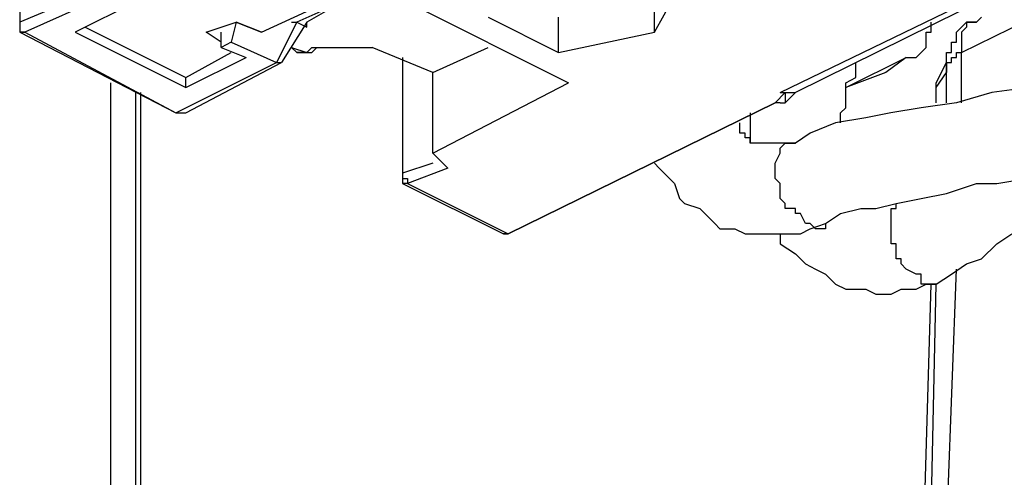
# Model space of a CAD drawing. Extents: x 0.3 to 95, y 9.7 to 98.3.
# Drawn here: x 19.9 to 25.1, y 71.8 to 74.2 of the extents above; entities that cross this region are included whole.
import ezdxf

# ---------------------------------------------------------------- set-up
doc = ezdxf.new("R2010")
doc.units = 0
doc.header["$LTSCALE"] = 25.4
doc.layers.get('0').update_dxf_attribs({"linetype": 'CONTINUOUS'})

msp = doc.modelspace()

# ---------------------------------------------------------------- linework, layer by layer
for p, q in [((23.895, 73.79), (26.658, 75.132)), ((26.684, 75.132), (23.974, 73.79)), ((24.842, 74), (26.552, 74.842)), ((19.921, 74.606), (19.921, 74.158)), ((19.921, 74.579), (19.921, 74.132)), ((20.421, 74.368), (19.921, 74.158)), ((20.474, 74.342), (19.947, 74.105)), ((23.237, 74.105), (23.368, 74.342)), ((23.237, 74.105), (23.237, 74.316)), ((20.526, 74.263), (20.21, 74.105)), ((21.184, 74.105), (21.526, 74.263)), ((21.605, 74.263), (21.369, 74.158)), ((21.605, 74.263), (21.421, 74.158)), ((21.947, 74.263), (22.789, 73.842)), ((22.368, 74.184), (22.737, 74)), ((22.737, 74), (22.737, 74.184)), ((24.921, 74.158), (24.947, 74.184)), ((19.921, 74.158), (19.921, 74.105)), ((19.921, 74.158), (19.921, 74.132)), ((20.895, 74.105), (21.052, 74.158)), ((21.052, 74.158), (21.026, 74.053)), ((21.184, 74.105), (21.052, 74.158)), ((21.052, 74.158), (21.184, 74.105)), ((21.369, 74.158), (21.263, 73.948)), ((21.421, 74.158), (21.289, 73.948)), ((21.342, 74.158), (21.369, 74.158)), ((21.369, 74.158), (21.421, 74.132)), ((21.421, 74.132), (21.421, 74.158)), ((24.684, 74.132), (24.684, 74.158)), ((24.842, 74.132), (24.868, 74.158)), ((24.921, 74.158), (24.868, 74.158)), ((24.868, 74.158), (24.868, 74.132)), ((24.868, 74.158), (24.921, 74.158)), ((19.921, 74.132), (19.921, 74.105)), ((19.921, 74.132), (19.921, 74.105)), ((19.921, 74.105), (19.947, 74.105)), ((19.947, 74.105), (19.921, 74.105)), ((19.921, 74.105), (20.737, 73.684)), ((19.947, 74.105), (20.737, 73.684)), ((20.21, 74.105), (20.789, 73.816)), ((20.263, 74.132), (20.789, 73.869)), ((20.974, 74.053), (20.895, 74.105)), ((20.974, 74.026), (20.974, 74.105)), ((22.737, 74), (23.237, 74.105)), ((24.658, 74.053), (24.658, 74.105)), ((24.658, 74.105), (24.684, 74.105)), ((24.684, 74.105), (24.684, 74.132)), ((24.816, 74.105), (24.842, 74.132)), ((24.816, 74.053), (24.816, 74.105)), ((24.868, 74.132), (24.842, 74.105)), ((24.842, 74.105), (24.842, 74.053)), ((21.026, 74.053), (20.974, 74.026)), ((21.026, 74.053), (21.263, 73.948)), ((24.658, 74.026), (24.658, 74.053)), ((24.79, 74), (24.79, 74.053)), ((24.79, 74.053), (24.816, 74.053)), ((24.842, 74.053), (24.842, 74.026)), ((20.789, 73.869), (21.026, 74)), ((20.974, 74.026), (21.105, 73.974)), ((21.342, 74.026), (21.421, 74)), ((21.342, 74.026), (21.369, 74)), ((21.421, 74), (21.369, 74)), ((21.369, 74), (21.421, 74)), ((21.369, 74), (21.421, 74)), ((21.421, 74), (21.447, 74.026)), ((21.421, 74), (21.447, 74)), ((21.421, 74), (21.447, 74)), ((21.421, 74), (21.447, 74)), ((21.447, 74), (21.474, 74.026)), ((21.447, 74.026), (21.763, 74.026)), ((22.079, 73.895), (21.763, 74.026)), ((22.079, 73.895), (22.368, 74.026)), ((24.605, 73.974), (24.631, 74)), ((24.631, 74), (24.658, 74.026)), ((24.763, 73.948), (24.763, 74)), ((24.763, 74), (24.79, 74)), ((24.816, 73.974), (24.816, 74)), ((24.816, 74), (24.842, 74)), ((24.842, 74.026), (24.842, 74)), ((24.842, 73.737), (24.842, 74)), ((20.737, 73.684), (21.263, 73.948)), ((20.789, 73.816), (21.105, 73.974)), ((20.789, 73.684), (21.289, 73.948)), ((21.263, 73.948), (21.289, 73.948)), ((21.921, 73.974), (21.921, 73.369)), ((21.921, 73.974), (21.921, 73.342)), ((24.237, 73.816), (24.553, 73.974)), ((24.289, 73.869), (24.289, 73.948)), ((24.553, 73.974), (24.447, 73.895)), ((24.553, 73.974), (24.605, 73.974)), ((24.71, 73.842), (24.763, 73.948)), ((24.763, 73.895), (24.763, 73.948)), ((24.763, 73.948), (24.79, 73.948)), ((24.763, 73.948), (24.763, 73.895)), ((24.79, 73.948), (24.79, 73.974)), ((24.79, 73.974), (24.816, 73.974)), ((22.079, 73.474), (22.079, 73.895)), ((24.447, 73.895), (24.237, 73.816)), ((24.71, 73.816), (24.763, 73.895)), ((24.763, 73.737), (24.763, 73.895)), ((20.395, 73.842), (20.395, 60.448)), ((20.789, 73.816), (20.789, 73.869)), ((22.079, 73.474), (22.789, 73.842)), ((24.237, 73.842), (24.289, 73.869)), ((24.237, 73.71), (24.237, 73.842)), ((24.71, 73.737), (24.71, 73.842)), ((20.526, 73.79), (20.526, 60.526)), ((20.553, 73.79), (20.553, 60.552)), ((23.868, 73.737), (23.921, 73.79)), ((23.895, 73.79), (23.921, 73.79)), ((23.895, 73.79), (23.921, 73.79)), ((23.921, 73.79), (23.921, 73.737)), ((23.921, 73.737), (23.974, 73.79)), ((23.921, 73.737), (23.974, 73.79)), ((23.921, 73.79), (23.974, 73.79)), ((24.71, 73.737), (24.71, 73.816)), ((25, 73.79), (24.816, 73.737)), ((25.184, 73.816), (25, 73.79)), ((22.474, 73.052), (23.868, 73.737)), ((23.868, 73.737), (22.474, 73.052)), ((23.895, 73.737), (23.868, 73.737)), ((23.895, 73.737), (23.868, 73.737)), ((23.895, 73.737), (23.868, 73.737)), ((23.895, 73.737), (23.921, 73.737)), ((24.816, 73.737), (24.631, 73.71)), ((20.737, 73.684), (20.789, 73.684)), ((20.737, 73.684), (20.789, 73.684)), ((20.737, 73.684), (20.789, 73.684)), ((23.737, 73.684), (23.737, 73.526)), ((24.21, 73.684), (24.237, 73.71)), ((24.21, 73.632), (24.21, 73.684)), ((24.473, 73.684), (24.342, 73.658)), ((24.631, 73.71), (24.473, 73.684)), ((23.684, 73.579), (23.684, 73.632)), ((24.184, 73.632), (24.052, 73.579)), ((24.342, 73.658), (24.184, 73.632)), ((23.711, 73.579), (23.684, 73.579)), ((23.711, 73.553), (23.711, 73.579)), ((24.052, 73.579), (23.974, 73.526)), ((23.737, 73.553), (23.711, 73.553)), ((23.737, 73.526), (23.737, 73.553)), ((23.816, 73.526), (23.737, 73.526)), ((23.974, 73.526), (23.816, 73.526)), ((23.895, 73.5), (23.921, 73.526)), ((23.921, 73.526), (23.974, 73.526)), ((22.079, 73.474), (22.158, 73.395)), ((23.868, 73.421), (23.895, 73.474)), ((23.895, 73.474), (23.895, 73.5)), ((22.079, 73.421), (21.921, 73.369)), ((23.237, 73.421), (23.263, 73.395)), ((23.868, 73.342), (23.868, 73.421)), ((21.921, 73.369), (21.921, 73.342)), ((21.921, 73.369), (21.921, 73.342)), ((22.158, 73.395), (21.947, 73.316)), ((23.263, 73.395), (23.316, 73.342)), ((21.921, 73.342), (21.947, 73.342)), ((21.921, 73.342), (21.921, 73.316)), ((21.921, 73.342), (21.921, 73.316)), ((21.947, 73.316), (21.921, 73.316)), ((21.921, 73.316), (22.448, 73.052)), ((21.947, 73.342), (21.947, 73.316)), ((21.947, 73.316), (22.474, 73.052)), ((23.316, 73.342), (23.342, 73.316)), ((23.342, 73.316), (23.368, 73.237)), ((23.895, 73.316), (23.868, 73.342)), ((23.895, 73.263), (23.895, 73.316)), ((24.763, 73.263), (24.921, 73.316)), ((24.921, 73.316), (25.026, 73.316)), ((25.026, 73.316), (25.184, 73.342)), ((23.895, 73.237), (23.895, 73.263)), ((24.631, 73.237), (24.763, 73.263)), ((23.368, 73.237), (23.395, 73.211)), ((23.395, 73.211), (23.474, 73.184)), ((23.921, 73.211), (23.895, 73.237)), ((23.921, 73.184), (23.921, 73.211)), ((24.395, 73.184), (24.5, 73.211)), ((24.5, 73.211), (24.631, 73.237)), ((24.5, 73.184), (24.5, 73.211)), ((23.474, 73.184), (23.5, 73.158)), ((23.5, 73.158), (23.553, 73.106)), ((23.974, 73.184), (23.921, 73.184)), ((23.974, 73.158), (23.974, 73.184)), ((24, 73.158), (23.974, 73.158)), ((24.026, 73.106), (24, 73.158)), ((24.132, 73.106), (24.21, 73.158)), ((24.21, 73.158), (24.316, 73.184)), ((24.316, 73.184), (24.395, 73.184)), ((24.474, 73), (24.474, 73.184)), ((24.474, 73.184), (24.5, 73.184)), ((23.553, 73.106), (23.579, 73.079)), ((24.052, 73.106), (24.026, 73.106)), ((24.079, 73.079), (24.052, 73.106)), ((24.052, 73.079), (24.132, 73.106)), ((24.132, 73.106), (24.132, 73.079)), ((22.474, 73.052), (22.448, 73.052)), ((22.448, 73.052), (22.474, 73.052)), ((22.448, 73.052), (22.474, 73.052)), ((23.579, 73.079), (23.658, 73.079)), ((23.658, 73.079), (23.711, 73.052)), ((23.711, 73.052), (23.737, 73.052)), ((23.737, 73.052), (23.816, 73.052)), ((23.816, 73.052), (23.868, 73.052)), ((23.868, 73.052), (23.921, 73.052)), ((23.895, 73.052), (23.895, 73)), ((23.921, 73.052), (24, 73.052)), ((24, 73.052), (24.052, 73.079)), ((24.132, 73.079), (24.079, 73.079)), ((25.026, 73), (25.105, 73.052)), ((23.895, 73), (23.974, 72.948)), ((24.5, 73), (24.474, 73)), ((24.5, 72.948), (24.5, 73)), ((24.947, 72.921), (25.026, 73)), ((23.974, 72.948), (24, 72.921)), ((24, 72.921), (24.026, 72.895)), ((24.5, 72.921), (24.5, 72.948)), ((24.526, 72.921), (24.5, 72.921)), ((24.526, 72.895), (24.526, 72.921)), ((24.868, 72.895), (24.947, 72.921)), ((24.026, 72.895), (24.079, 72.868)), ((24.079, 72.868), (24.132, 72.842)), ((24.553, 72.868), (24.526, 72.895)), ((24.605, 72.842), (24.553, 72.868)), ((24.684, 69.316), (24.816, 72.868)), ((24.79, 72.842), (24.868, 72.895)), ((24.132, 72.842), (24.184, 72.79)), ((24.631, 72.842), (24.605, 72.842)), ((24.631, 72.79), (24.631, 72.842)), ((24.71, 72.79), (24.79, 72.842)), ((24.184, 72.79), (24.237, 72.763)), ((24.237, 72.763), (24.289, 72.763)), ((24.289, 72.763), (24.342, 72.763)), ((24.342, 72.763), (24.395, 72.737)), ((24.369, 62.027), (24.684, 72.79)), ((24.474, 72.737), (24.526, 72.763)), ((24.526, 72.763), (24.605, 72.763)), ((24.605, 72.763), (24.658, 72.79)), ((24.658, 72.79), (24.631, 72.79)), ((24.658, 70.369), (24.71, 72.79)), ((24.684, 72.79), (24.658, 72.79)), ((24.658, 72.79), (24.71, 72.79)), ((24.71, 72.79), (24.684, 72.79)), ((24.395, 72.737), (24.474, 72.737))]:
    msp.add_line(p, q)

doc.saveas('drawing.dxf')
